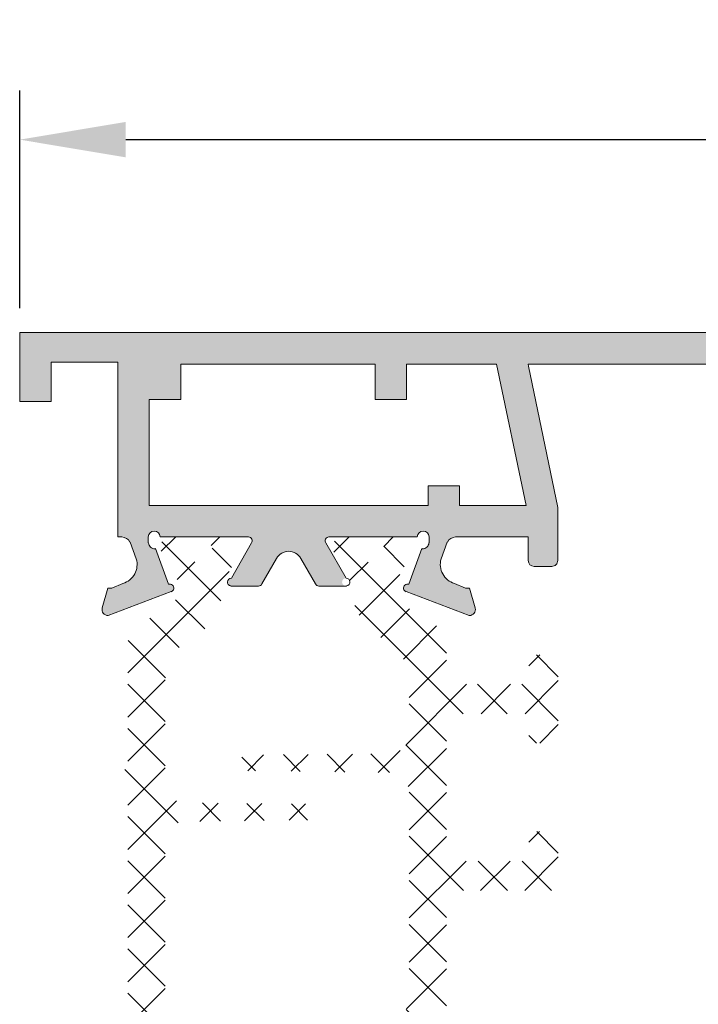
# Model space of a CAD drawing. Units: millimetres. Extents: x 3183 to 9190, y -2425 to -1227.
# Drawn here: x 3290 to 3307, y -1290 to -1265 of the extents above; entities that cross this region are included whole.
import ezdxf

# ---------------------------------------------------------------- set-up
doc = ezdxf.new("R2010")
doc.units = ezdxf.units.MM
doc.layers.add('PERFIL', color=7, linetype='Continuous', lineweight=9)
doc.layers.add('TEXTO COTAS', color=7, linetype='Continuous', lineweight=25)
doc.layers.add('POLIAMIDA 2', color=7, linetype='Continuous', lineweight=9, true_color=0x003a00)
doc.styles.add('TEXTO COTAS', font='ARIAL.TTF', dxfattribs={"height": 2.1})
doc.dimstyles.new('ISO-25', dxfattribs={"dimtxt": 2.7, "dimasz": 2.7, "dimexe": 1.25, "dimexo": 0.625, "dimtad": 1, "dimtxsty": 'TEXTO COTAS', "dimcen": 2.7, "dimclrd": 256, "dimclre": 256, "dimadec": 0, "dimazin": 0, "dimtfac": 1, "dimtmove": 0, "dimatfit": 3, "dimfxl": 0, "dimarcsym": 0})

# ---------------------------------------------------------------- blocks, each defined once
blk = doc.blocks.new('*D2')
at = {"layer": 'DEFPOINTS', "color": 0}
for p in [(3576.583373008579, -1268.104682425469), (3289.55891186199, -1273.016949937406), (3576.583373008579, -1273.016949937406)]:
    blk.add_point(p, dxfattribs=at)
at = {"layer": 'TEXTO COTAS', "color": 128, "lineweight": -2, "true_color": 0x004d40}
for p, q in [((3289.55891186199, -1272.391949937406), (3289.55891186199, -1266.854682425469)), ((3576.583373008579, -1272.391949937406), (3576.583373008579, -1266.854682425469)), ((3292.258911861989, -1268.104682425469), (3573.883373008579, -1268.104682425469))]:
    blk.add_line(p, q, dxfattribs=at)
at = {"layer": 'TEXTO COTAS', "color": 128, "true_color": 0x004d40}
for points in [[(3292.258911861989, -1267.654682425469), (3292.258911861989, -1268.554682425469), (3289.55891186199, -1268.104682425469)], [(3573.883373008579, -1267.654682425469), (3573.883373008579, -1268.554682425469), (3576.583373008579, -1268.104682425469)]]:
    blk.add_solid(points, dxfattribs=at)
at = {"layer": 'TEXTO COTAS', "insert": (3433.071142435284, -1266.429682425469), "char_height": 2.1, "attachment_point": 5, "style": 'TEXTO COTAS'}
blk.add_mtext('L', dxfattribs=at)

msp = doc.modelspace()

# ---------------------------------------------------------------- hatches: boundary and pattern name
at = {"layer": 'PERFIL'}
h = msp.add_hatch(color=256, dxfattribs=at)
h.paths.add_polyline_path([(3289.55891186199, -1273.016949937406), (3289.55891186199, -1273.739073450227), (3289.55891186199, -1273.766949937406), (3289.55891186199, -1274.766949937407), (3290.358911861989, -1274.766949937407), (3290.358911861989, -1273.766949937406), (3292.05891186199, -1273.766949937406), (3292.05891186199, -1277.466949937406), (3292.05891186199, -1278.217165673992), (3292.138144411448, -1278.217165673992, -0.284167038944283), (3292.367337625615, -1278.346026790044), (3292.370198831096, -1278.346669380673), (3292.528071314516, -1278.778231903657), (3292.528350573367, -1278.778149135368, -0.4153430656065195), (3292.189197674268, -1279.40016418229), (3291.908911861992, -1279.516949937406), (3291.801411861992, -1279.516949937406), (3291.661778065637, -1280.024709196866), (3291.660439378376, -1280.029660179337, 0.496654522478479), (3291.809006312765, -1280.216914160599), (3293.413791784605, -1279.609040875811), (3293.416534363519, -1279.611479151908, 1.009044206300465), (3293.349592566699, -1279.423023445027), (3293.01761341219, -1278.514448916894, -0.4688464291726435), (3292.840336113022, -1278.366949937407), (3292.833911861989, -1278.366949937407), (3292.833911861989, -1278.216949937406, -1), (3293.13391186199, -1278.216949937406), (3295.38391186199, -1278.216949937406), (3295.383905430806, -1278.217077260556, -0.5597706418168138), (3295.465596641606, -1278.366718318375), (3294.949050452114, -1279.266950025079, 0.9993381278509096), (3294.94918287037, -1279.466949937407), (3295.03391186199, -1279.466949937407), (3295.641073000464, -1279.466949937407, 0.2758897227922443), (3295.729116213311, -1279.414367156553), (3295.729220519811, -1279.414258080514), (3296.105336375276, -1278.758767002712, -0.2686654009515228), (3296.408911861992, -1278.582956336101, -0.2686654009515397), (3296.712487348704, -1278.758767002712), (3297.08860320417, -1279.414258080514), (3297.088707510671, -1279.414367156553, 0.2758897227919999), (3297.176750723516, -1279.466949937407), (3297.783911861992, -1279.466949937407), (3297.868640853614, -1279.466949937407, 0.9991155719844343), (3297.868817817478, -1279.26695009399, 45265.86910776495), (3297.868826654146, -1279.266950110017, 3.09447760411e-05), (3297.868814276254, -1279.266950087785, 0.0001025110887667), (3297.868773271868, -1279.266950025079), (3297.352227082376, -1278.366718318375, -0.5597706418167689), (3297.433918293178, -1278.217077260556), (3297.43391186199, -1278.216949937406), (3299.68391186199, -1278.216949937406, -1), (3299.983911861989, -1278.216949937406), (3299.983911861989, -1278.366949937407), (3299.97748761096, -1278.366949937407, -0.4688464291727736), (3299.800210311794, -1278.514448916894), (3299.468231157283, -1279.423023445027, 1.00904420633769), (3299.401289360463, -1279.611479151908), (3299.404031939375, -1279.609040875811), (3301.008817411213, -1280.216914160599, 0.4966545224797637), (3301.157384345606, -1280.029660179334), (3301.156045658341, -1280.024709196864), (3301.016411861992, -1279.516949937406), (3300.908911861992, -1279.516949937406), (3300.628626049714, -1279.40016418229, -0.415343065606623), (3300.289473150614, -1278.778149135368), (3300.289752409467, -1278.778231903657), (3300.447624892884, -1278.346669380673), (3300.450486098363, -1278.346026790044, -0.2841040244451409), (3300.679621055383, -1278.217163259003), (3302.50891186199, -1278.216949937406), (3302.50891186199, -1278.816949937408, 0.4142135623731784), (3302.658911861992, -1278.966949937406), (3303.108911861989, -1278.966949937406, 0.4142135623731507), (3303.25891186199, -1278.816949937408), (3303.25891186199, -1277.468289744378), (3302.520137109406, -1273.868745566862), (3302.50532986013, -1273.816949937408), (3302.50532986013, -1273.016949937406)])
h.paths.add_polyline_path([(3298.608687619314, -1273.816949937408), (3298.608687619314, -1274.717654307951), (3299.408687619316, -1274.717654307951), (3299.408687619316, -1273.816949937408), (3301.703922383909, -1273.816949937408), (3302.456165462446, -1277.416949937407), (3300.862092840559, -1277.416949937407), (3300.758687619312, -1277.416949937407), (3300.758687619312, -1276.917654307952), (3299.958911861989, -1276.917654307952), (3299.958911861989, -1277.416949937407), (3292.858911861989, -1277.416949937407), (3292.858911861989, -1274.717654307951), (3293.658687619314, -1274.717654307951), (3293.658687619314, -1273.816949937408)], flags=16)
msp.add_hatch(color=256, dxfattribs=at).paths.add_polyline_path([(3302.50532986013, -1273.816949937408), (3302.50532986013, -1273.016949937406), (3313.00891186199, -1273.016949937406, -0.4142135623730951), (3313.258911861992, -1273.266949937407), (3313.258911861992, -1274.766949937407, -0.4142135623730951), (3313.00891186199, -1275.016949937406), (3312.25891186199, -1275.016949937406), (3311.383911861992, -1274.766949937407), (3311.383911861992, -1274.516949937406), (3312.25891186199, -1274.516949937406), (3312.25891186199, -1273.766949937406), (3308.50891186199, -1273.766949937406), (3308.50891186199, -1274.516949937406), (3309.38391186199, -1274.516949937406), (3309.38391186199, -1274.766949937407), (3308.50891186199, -1275.016949937406), (3308.008911861992, -1275.016949937406, -0.4142135623730951), (3307.75891186199, -1274.766949937407), (3307.75891186199, -1273.868745566862), (3307.75891186199, -1273.816949937408)])
at = {"layer": 'POLIAMIDA 2'}
h = msp.add_hatch(dxfattribs=at)
h.set_pattern_fill('ANSI37', color=256, scale=0.25, angle=-2.544443745170813e-14, style=0)
h.set_pattern_definition([(224.9999999999999, (3108.635058329116, -1028.693441627568), (0.561266007566822, -0.5612660075668223), []), (314.9999999999999, (3108.635058329116, -1028.693441627568), (0.5612660075668224, 0.5612660075668218), [])])
edge = h.paths.add_edge_path()
edge.add_arc((3294.176075995161, -1278.591734412406), 0.3, -208.95320962517405, 28.956227570558326, ccw=False)
edge.add_line((3293.913571395161, -1278.446505851238), (3293.913571395161, -1278.366734762405))
edge.add_arc((3293.763571045161, -1278.366734762405), 0.15, 359.9999999999783, 449.9999990000051)
edge.add_line((3293.76357104778, -1278.216734762408), (3293.363575995161, -1278.216734412406))
edge.add_arc((3293.363575995161, -1278.416734412406), 0.2, 90, 180)
edge.add_line((3293.16357599516, -1278.416734412406), (3293.16357599516, -1278.563625700142))
edge.add_arc((3293.263575995162, -1278.563625700142), 0.1, 180, 209.9999925379137)
edge.add_line((3293.176973448269, -1278.613625688864), (3293.541778795199, -1279.245487274664))
edge.add_arc((3293.065464787305, -1279.520487212631), 0.55, -57.999999999991985, 29.999992537907872, ccw=False)
edge.add_line((3293.35692038263, -1279.986913665517), (3292.548838123348, -1280.491859503167))
edge.add_arc((3292.813797755461, -1280.915883551245), 0.5, 121.9999999999922, 180)
edge.add_line((3292.313797755461, -1280.915883551245), (3292.313797755461, -1284.018376780841))
edge.add_arc((3292.263797755462, -1284.018376780841), 0.05000000000000049, -52.507265236357625, 0, ccw=False)
edge.add_arc((3292.415962961735, -1284.216734412406), 0.199999999999996, 127.4927347636036, 180)
edge.add_arc((3292.415962961735, -1284.216734412406), 0.1999999999999976, 180, 232.5072652363884)
edge.add_arc((3292.263797755462, -1284.415092043971), 0.04999999999999818, 0, 52.507265236389514, ccw=False)
edge.add_line((3292.313797755461, -1284.415092043971), (3292.313797755461, -1295.01758527357))
edge.add_arc((3292.813797755461, -1295.01758527357), 0.5, 180, 237.999999999995)
edge.add_line((3292.548838123348, -1295.441609321647), (3293.35692038263, -1295.946555159297))
edge.add_arc((3293.065464787305, -1296.412981612181), 0.55, -29.999992537907872, 58.000000000005286, ccw=False)
edge.add_line((3293.541778795199, -1296.687981550147), (3293.176973448269, -1297.31984313595))
edge.add_arc((3293.263575995162, -1297.36984312467), 0.1, 150.0000074621167, 180)
edge.add_line((3293.16357599516, -1297.36984312467), (3293.16357599516, -1297.516734412406))
edge.add_arc((3293.363575995161, -1297.516734412406), 0.2, 180, 270)
edge.add_line((3293.363575995161, -1297.716734412406), (3293.763571045161, -1297.716734412406))
edge.add_arc((3293.763571045161, -1297.566734062406), 0.15, 269.9999999999565, 360)
edge.add_line((3293.913571045159, -1297.566734062406), (3293.913571395161, -1297.486962973574))
edge.add_arc((3294.176075995161, -1297.341734412406), 0.3, -28.956227570538886, 208.9532096251884, ccw=False)
edge.add_line((3294.43857294516, -1297.4869768003), (3294.43857294516, -1297.566734062406))
edge.add_arc((3294.588572945162, -1297.566734062406), 0.15, 179.9999999999783, 270.0000010000165)
edge.add_line((3294.588572947777, -1297.716734062407), (3294.988575595161, -1297.716734412406))
edge.add_arc((3294.988575595161, -1297.516734412406), 0.2, 270, 360)
edge.add_line((3295.18857559516, -1297.516734412406), (3295.18857559516, -1297.369843138318))
edge.add_arc((3295.088575595162, -1297.369843138318), 0.1, 0, 30.00000712970836)
edge.add_line((3295.175178129316, -1297.319843127541), (3294.792502649655, -1296.657029944432))
edge.add_arc((3295.225515320438, -1296.407029890548), 0.5, 181.3567138775315, 210.0000071296995, ccw=False)
edge.add_arc((3293.22607599516, -1296.454383713377), 1.5, 1.356713877532514, 57.99999999999441)
edge.add_line((3294.020954891511, -1295.182311569142), (3293.851588817302, -1295.076479900118))
edge.add_arc((3294.986547194654, -1293.780610018551), 1.722616982462863, 179.5310891202141, 228.7872354195844, ccw=False)
edge.add_line((3293.263987901011, -1293.76651221179), (3293.263909507772, -1292.706363275968))
edge.add_arc((3293.763909506406, -1292.706326303221), 0.5, 90.65160261750327, 180.0042367647905, ccw=False)
edge.add_line((3293.758223323435, -1292.206358636944), (3297.388797755464, -1292.165067745741))
edge.add_arc((3297.388797755464, -1291.965067745742), 0.2, 270, 450)
edge.add_line((3297.388797755464, -1291.765067745742), (3293.75868273562, -1291.727924894031))
edge.add_arc((3293.763798401018, -1291.227951064746), 0.5, 180.0000070399881, 269.4137776985455, ccw=False)
edge.add_line((3293.263798401018, -1291.227951126184), (3293.26379775447, -1285.965922985914))
edge.add_arc((3293.763797754469, -1285.965922924479), 0.5, 90.77668671174098, 180.0000070399881, ccw=False)
edge.add_line((3293.757020091859, -1285.4659688633), (3297.388797755464, -1285.416734412408))
edge.add_arc((3297.388797755464, -1285.216734412405), 0.2, 270, 450)
edge.add_line((3297.388797755464, -1285.016734412405), (3293.759341139821, -1284.984382941043))
edge.add_arc((3293.763797755462, -1284.48440280286), 0.5, 180, 269.48930270341543, ccw=False)
edge.add_line((3293.263797755464, -1284.48440280286), (3293.263797755464, -1281.908956027357))
edge.add_arc((3294.513797755462, -1281.908956027357), 1.25, 117.92156793429521, 180, ccw=False)
edge.add_arc((3293.22607599516, -1279.479085111437), 1.5, 297.9215679342835, 358.6432861224686)
edge.add_arc((3295.225515320438, -1279.526438934264), 0.5, 149.9999928702941, 178.6432861224686, ccw=False)
edge.add_line((3294.792502649655, -1279.276438880383), (3295.175178129316, -1278.613625697271))
edge.add_arc((3295.088575595162, -1278.563625686494), 0.1, 329.999992870322, 360)
edge.add_line((3295.18857559516, -1278.563625686494), (3295.18857559516, -1278.416734412406))
edge.add_arc((3294.988575595161, -1278.416734412406), 0.2, 0, 90)
edge.add_line((3294.988575595161, -1278.216734412406), (3294.588572945162, -1278.216734412406))
edge.add_arc((3294.588572945162, -1278.366734762405), 0.15, 90, 179.9999950000038)
edge.add_line((3294.43857294516, -1278.366734749317), (3294.43857294516, -1278.446492024514))
h = msp.add_hatch(dxfattribs=at)
h.set_pattern_fill('ANSI37', color=256, scale=0.25, angle=-2.544443745170813e-14, style=0)
h.set_pattern_definition([(224.9999999999999, (3108.562895919636, -1028.693441627568), (0.561266007566822, -0.5612660075668223), []), (314.9999999999999, (3108.562895919636, -1028.693441627568), (0.5612660075668224, 0.5612660075668218), [])])
edge = h.paths.add_edge_path()
edge.add_arc((3298.563909386992, -1278.591734237406), 0.3, -208.95622756852697, 28.953209623172086, ccw=False)
edge.add_line((3298.301412436985, -1278.446491849523), (3298.301412436991, -1278.366734574317))
edge.add_arc((3298.151412436989, -1278.366734587406), 0.15, 4.999996152215524e-06, 89.99999999995656)
edge.add_line((3298.151412436989, -1278.216734237406), (3297.751409786991, -1278.216734237406))
edge.add_arc((3297.751409786991, -1278.416734237406), 0.2, 90, 180)
edge.add_line((3297.551409786992, -1278.416734237406), (3297.551409786992, -1278.563625511495))
edge.add_arc((3297.651409786993, -1278.563625511495), 0.1, 180, 210.0000071297106)
edge.add_line((3297.564807252834, -1278.613625522271), (3297.947482732497, -1279.276438705383))
edge.add_arc((3297.514470061712, -1279.526438759265), 0.5, 1.3567138775346734, 30.000007129705978, ccw=False)
edge.add_arc((3299.513909386991, -1279.479084936435), 1.5, 181.3567138775315, 242.0784320657164)
edge.add_arc((3298.226187626687, -1281.908955852358), 1.25, 0, 62.07843206570482, ccw=False)
edge.add_line((3299.476187626689, -1281.908955852358), (3299.476187626689, -1283.234402627862))
edge.add_arc((3298.976187626687, -1283.234402627862), 0.5, -89.48930270341549, 0, ccw=False)
edge.add_line((3298.980644242332, -1283.734382766043), (3295.351187626689, -1283.766734237407))
edge.add_arc((3295.351187626689, -1283.966734237407), 0.2, 90, 270)
edge.add_line((3295.351187626689, -1284.166734237407), (3298.982965290289, -1284.215968688299))
edge.add_arc((3298.976187627682, -1284.715922749479), 0.5, -7.0399880769400625e-06, 89.22331328825902, ccw=False)
edge.add_line((3299.476187627684, -1284.715922810914), (3299.476186981131, -1289.977950951183))
edge.add_arc((3298.976186981133, -1289.977950889746), 0.5, 270.58622230144147, 359.99999296001187, ccw=False)
edge.add_line((3298.98130264653, -1290.47792471903), (3295.351187626689, -1290.515067570741))
edge.add_arc((3295.351187626689, -1290.715067570741), 0.2, 90, 270)
edge.add_line((3295.351187626689, -1290.915067570741), (3298.981762058716, -1290.956358461943))
edge.add_arc((3298.975994659958, -1291.456517555724), 0.5001923449841339, 0.017692405499019515, 89.33934428739542, ccw=False)
edge.add_line((3299.476186981099, -1291.456363100967), (3299.475997481142, -1294.01651203679))
edge.add_arc((3298.225997484556, -1294.016419604921), 1.25, 301.9999999999992, 359.9957632352121, ccw=False)
edge.add_line((3298.888396564849, -1295.076479725118), (3298.719030490639, -1295.182311394142))
edge.add_arc((3299.513909386991, -1296.454383538378), 1.5, 122.000000000005, 178.6432861224685)
edge.add_arc((3297.514470061712, -1296.407029715548), 0.5, 329.99999287030334, 358.64328612246857, ccw=False)
edge.add_line((3297.947482732497, -1296.657029769432), (3297.564807252834, -1297.319842952541))
edge.add_arc((3297.651409786993, -1297.369842963318), 0.1, 149.9999928702916, 180)
edge.add_line((3297.551409786992, -1297.369842963318), (3297.551409786992, -1297.516734237407))
edge.add_arc((3297.751409786991, -1297.516734237407), 0.2, 180, 270)
edge.add_line((3297.751409786991, -1297.716734237406), (3298.151412434373, -1297.716733887407))
edge.add_arc((3298.151412436989, -1297.566733887407), 0.15, 269.9999989999834, 360.0000000000217)
edge.add_line((3298.301412436991, -1297.566733887407), (3298.301412436985, -1297.48697662529))
edge.add_arc((3298.563909386992, -1297.341734237406), 0.3, -28.953209623155374, 208.9562275685269, ccw=False)
edge.add_line((3298.826413986991, -1297.486962798563), (3298.82641433699, -1297.566733887407))
edge.add_arc((3298.97641433699, -1297.566733887407), 0.15, 180, 270.0000000000434)
edge.add_line((3298.97641433699, -1297.716734237406), (3299.37640938699, -1297.716734237406))
edge.add_arc((3299.37640938699, -1297.516734237407), 0.2, 270, 360)
edge.add_line((3299.576409386991, -1297.516734237407), (3299.576409386991, -1297.36984294967))
edge.add_arc((3299.476409386992, -1297.36984294967), 0.1, 0, 29.99999253792995)
edge.add_line((3299.563011933882, -1297.319842960951), (3299.198206586952, -1296.687981375148))
edge.add_arc((3299.67452059485, -1296.412981437181), 0.55, 121.9999999999963, 209.9999925379079, ccw=False)
edge.add_line((3299.383064999521, -1295.946554984295), (3300.191147258805, -1295.441609146648))
edge.add_arc((3299.92618762669, -1295.01758509857), 0.5, 302.000000000005, 360)
edge.add_line((3300.426187626688, -1295.01758509857), (3300.426187626688, -1288.716734237406))
edge.add_line((3300.426187626688, -1288.716734237406), (3300.426187626688, -1287.466949973992))
edge.add_arc((3300.67618762669, -1287.466949973992), 0.25, 90, 180, ccw=False)
edge.add_line((3300.67618762669, -1287.21694997399), (3303.173954856863, -1287.21694997399))
edge.add_arc((3303.173954856863, -1287.116949973991), 0.1, 270, 360)
edge.add_line((3303.273954856862, -1287.116949973991), (3303.273954856862, -1286.133371330227))
edge.add_arc((3303.173954856863, -1286.133371330227), 0.1, 0, 45)
edge.add_line((3303.244665534983, -1286.062660652108), (3302.928244178743, -1285.746239295872))
edge.add_arc((3302.857533500624, -1285.816949973991), 0.1, 45, 90)
edge.add_line((3302.857533500624, -1285.71694997399), (3302.623954856862, -1285.71694997399))
edge.add_arc((3302.623954856862, -1285.816949973991), 0.1, 90, 180)
edge.add_line((3302.523954856862, -1285.816949973991), (3302.523954856862, -1286.366949973991))
edge.add_arc((3302.423954856863, -1286.366949973991), 0.1, -90, 0, ccw=False)
edge.add_line((3302.423954856863, -1286.46694997399), (3300.67618762669, -1286.46694997399))
edge.add_arc((3300.67618762669, -1286.216949973991), 0.25, 180, 270, ccw=False)
edge.add_line((3300.426187626688, -1286.216949973991), (3300.426187626688, -1282.966949973992))
edge.add_arc((3300.67618762669, -1282.966949973992), 0.25, 90, 180, ccw=False)
edge.add_line((3300.67618762669, -1282.71694997399), (3302.423954856863, -1282.71694997399))
edge.add_arc((3302.423954856863, -1282.816949973991), 0.1, 0, 90, ccw=False)
edge.add_line((3302.523954856862, -1282.816949973991), (3302.523954856862, -1283.366949973991))
edge.add_arc((3302.623954856862, -1283.366949973991), 0.1, 180, 270)
edge.add_line((3302.623954856862, -1283.46694997399), (3302.857533500624, -1283.46694997399))
edge.add_arc((3302.857533500624, -1283.366949973991), 0.1, 270, 315)
edge.add_line((3302.928244178743, -1283.437660652108), (3303.244665534983, -1283.121239295872))
edge.add_arc((3303.173954856863, -1283.050528617753), 0.1, 315, 360)
edge.add_line((3303.273954856862, -1283.050528617753), (3303.273954856862, -1281.633371330227))
edge.add_arc((3303.173954856863, -1281.633371330227), 0.1, 0, 45)
edge.add_line((3303.244665534983, -1281.56266065211), (3302.928244178743, -1281.246239295872))
edge.add_arc((3302.857533500624, -1281.316949973991), 0.1, 45, 90)
edge.add_line((3302.857533500624, -1281.21694997399), (3302.623954856862, -1281.21694997399))
edge.add_arc((3302.623954856862, -1281.316949973991), 0.1, 90, 180)
edge.add_line((3302.523954856862, -1281.316949973991), (3302.523954856862, -1281.866949973991))
edge.add_arc((3302.423954856863, -1281.866949973991), 0.1, -90, 0, ccw=False)
edge.add_line((3302.423954856863, -1281.96694997399), (3300.67618762669, -1281.96694997399))
edge.add_arc((3300.67618762669, -1281.716949973991), 0.25, 180, 270, ccw=False)
edge.add_line((3300.426187626688, -1281.716949973991), (3300.426187626688, -1280.915883376245))
edge.add_arc((3299.92618762669, -1280.915883376245), 0.5, 0, 58.00000000000777)
edge.add_line((3300.191147258805, -1280.491859328165), (3299.383064999521, -1279.986913490518))
edge.add_arc((3299.67452059485, -1279.520487037631), 0.55, 150.0000074620946, 237.99999999999199, ccw=False)
edge.add_line((3299.198206586952, -1279.245487099665), (3299.563011933882, -1278.613625513865))
edge.add_arc((3299.476409386992, -1278.563625525142), 0.1, 330.0000074620863, 360)
edge.add_line((3299.576409386991, -1278.563625525142), (3299.576409386991, -1278.416734237406))
edge.add_arc((3299.37640938699, -1278.416734237406), 0.2, 0, 90)
edge.add_line((3299.37640938699, -1278.216734237406), (3298.976414334374, -1278.216734587405))
edge.add_arc((3298.97641433699, -1278.366734587406), 0.15, 90.0000009999949, 180.0000000000217)
edge.add_line((3298.826413986991, -1278.366734587406), (3298.826413986997, -1278.44650567625))

# ---------------------------------------------------------------- linework, layer by layer
at = {"layer": 'PERFIL'}
msp.add_lwpolyline([(3313.00891186199, -1273.016949937406), (3289.55891186199, -1273.016949937406), (3289.55891186199, -1273.739073450227), (3289.55891186199, -1273.766949937406), (3289.55891186199, -1274.766949937407), (3290.358911861989, -1274.766949937407), (3290.358911861989, -1273.766949937406), (3292.05891186199, -1273.766949937406), (3292.05891186199, -1277.466949937406), (3292.05891186199, -1278.217165673992), (3292.158911861992, -1278.217165673992, -0.261844700070597), (3292.367337625615, -1278.346026790044), (3292.370198831096, -1278.346669380673), (3292.528071314516, -1278.778231903657), (3292.528350573367, -1278.778149135368, -0.4163451789833967), (3292.187556701652, -1279.400640627486), (3292.187610086843, -1279.400825677052), (3291.908911861992, -1279.516949937406), (3291.801411861992, -1279.516949937406), (3291.661778065637, -1280.024709196869), (3291.660439378376, -1280.029660179337, 0.4966545224784943), (3291.809006312765, -1280.216914160599), (3293.413791784605, -1279.609040875811), (3293.416534363519, -1279.611479151908, 1.009044206332428), (3293.349592566699, -1279.423023445027), (3293.017394733116, -1278.513850426803), (3293.008771041444, -1278.51581280522, -0.4507793427524665), (3292.840336113022, -1278.366949937407), (3292.833911861989, -1278.366949937407), (3292.833911861989, -1278.216949937406, -1), (3293.13391186199, -1278.216949937406), (3295.38391186199, -1278.216949937406), (3295.383905430806, -1278.217077260556, -0.5714066044893024), (3295.463788079747, -1278.369745345923), (3295.463840911003, -1278.369778188697), (3294.949050452114, -1279.266950025079, 0.9263470917999591), (3294.934086869718, -1279.465803924501), (3294.933911861991, -1279.466949937407), (3295.03391186199, -1279.466949937407), (3295.641073000464, -1279.466949937407, 0.2758897227919805), (3295.729116213311, -1279.414367156553), (3295.729220519811, -1279.414258080514), (3296.102689654759, -1278.763379681649), (3296.102724997854, -1278.76339925359, -0.2727420823253633), (3296.408911861992, -1278.582956336101, -0.2727420823253547), (3296.71509872613, -1278.76339925359), (3296.715134069221, -1278.763379681649), (3297.08860320417, -1279.414258080514), (3297.088707510671, -1279.414367156553, 0.2758897227919805), (3297.176750723516, -1279.466949937407), (3297.783911861992, -1279.466949937407), (3297.883911861992, -1279.466949937407), (3297.883736854262, -1279.465803924501, 0.9263470917998272), (3297.868773271868, -1279.266950025079), (3297.353982812976, -1278.369778188697), (3297.354035644235, -1278.369745345923, -0.5714066044892461), (3297.433918293178, -1278.217077260556), (3297.43391186199, -1278.216949937406), (3299.68391186199, -1278.216949937406, -1), (3299.983911861989, -1278.216949937406), (3299.983911861989, -1278.366949937407), (3299.97748761096, -1278.366949937407, -0.4507793427524668), (3299.809052682538, -1278.51581280522), (3299.800428990864, -1278.513850426803), (3299.468231157283, -1279.423023445027, 1.009044206332293), (3299.401289360463, -1279.611479151908), (3299.404031939375, -1279.609040875811), (3301.008817411213, -1280.216914160599, 0.4966545224785314), (3301.157384345606, -1280.029660179337), (3301.156045658341, -1280.024709196869), (3301.016411861992, -1279.516949937406), (3300.908911861992, -1279.516949937406), (3300.630213637139, -1279.400825677052), (3300.63026702233, -1279.400640627486, -0.4163451789833993), (3300.289473150614, -1278.778149135368), (3300.289752409467, -1278.778231903657), (3300.447624892884, -1278.346669380673), (3300.450486098363, -1278.346026790044, -0.2618447000705865), (3300.65891186199, -1278.217165673992), (3302.50891186199, -1278.216949937406), (3302.50891186199, -1278.816949937408, 0.4142135623730951), (3302.658911861992, -1278.966949937406), (3303.108911861989, -1278.966949937406, 0.4142135623730951), (3303.25891186199, -1278.816949937408), (3303.25891186199, -1277.468289744378), (3302.520137109406, -1273.868745566862), (3302.50532986013, -1273.816949937408), (3307.75891186199, -1273.816949937408)], format="xyb", dxfattribs=at)
msp.add_lwpolyline([(3292.858687619313, -1274.717654307951), (3293.658687619314, -1274.717654307951), (3293.658687619314, -1273.816949937408), (3298.608687619314, -1273.816949937408), (3298.608687619314, -1274.717654307951), (3299.408687619316, -1274.717654307951), (3299.408687619316, -1273.816949937408), (3301.703922383909, -1273.816949937408), (3302.456165462446, -1277.416949937407), (3300.862092840559, -1277.416949937407), (3300.758687619312, -1277.416949937407), (3300.758687619312, -1276.917654307952), (3299.958911861989, -1276.917654307952), (3299.958911861989, -1277.416949937407), (3299.958911861989, -1277.416949937407), (3292.858911861989, -1277.416949937407), (3292.858911861989, -1274.717654307951)], dxfattribs=at)

# ---------------------------------------------------------------- dimensions: what is measured, and where the dimension line sits
at = {"layer": 'TEXTO COTAS'}
dim = msp.add_linear_dim(base=(3576.583373008579, -1268.104682425469), p1=(3289.55891186199, -1273.016949937406), p2=(3576.583373008579, -1273.016949937406), text='L', dimstyle='ISO-25', override={"dimclrt": 256}, dxfattribs=at)
dim.commit()
dim.dimension.update_dxf_attribs({"geometry": '*D2', "text_midpoint": (3433.071142435284, -1266.429682425469)})

doc.saveas('drawing.dxf')
